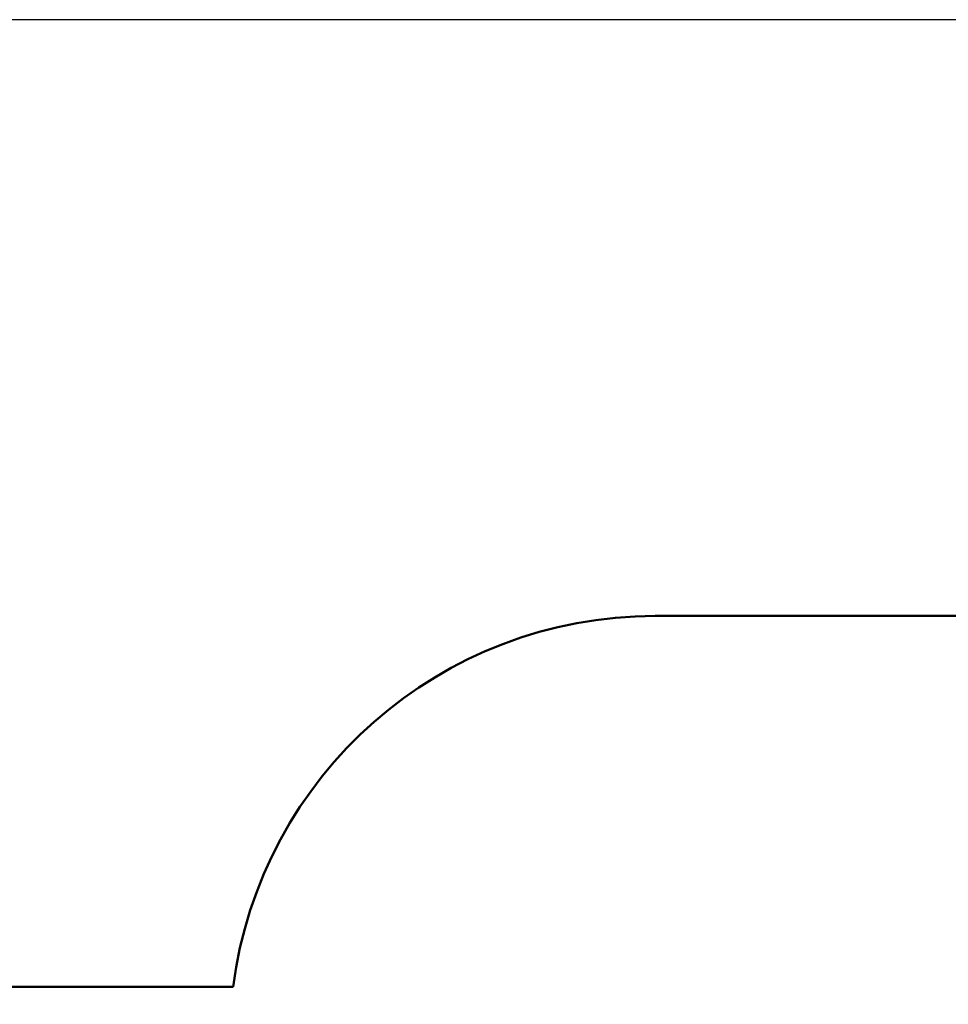
# Model space of a CAD drawing. Units: millimetres. Extents: x 11648 to 24090, y 8874 to 21097.
# Drawn here: x 15006 to 18279, y 17626 to 21097 of the extents above; entities that cross this region are included whole.
import ezdxf

# ---------------------------------------------------------------- set-up
doc = ezdxf.new("R2010")
doc.units = ezdxf.units.MM
doc.header["$LTSCALE"] = 100
doc.layers.add('Widoczne (ISO)', color=7, linetype='Continuous', lineweight=50)
doc.layers.add('Wymiar (ISO)', color=7, linetype='Continuous', lineweight=25)
doc.styles.add('Tekst notatki (ISO)', font='tahoma.ttf')
doc.dimstyles.new('Domyślne (ISO)', dxfattribs={"dimscale": 100, "dimtxt": 3.5, "dimasz": 2.5, "dimexe": 3.175, "dimexo": 0, "dimgap": 0.762, "dimtad": 1, "dimrnd": 1e-08, "dimzin": 0, "dimtxsty": 'Tekst notatki (ISO)', "dimcen": 0.09, "dimdle": 10, "dimclrd": 256, "dimclre": 256, "dimclrt": 256, "dimazin": 0, "dimtfac": 1.001486, "dimtmove": 0, "dimatfit": 3, "dimfxl": 0, "dimtolj": 1, "dimtzin": 0, "dimlwd": -1, "dimlwe": -1, "dimarcsym": 0})

# ---------------------------------------------------------------- blocks, each defined once
blk = doc.blocks.new('*D6')
at = {"layer": 'Defpoints', "color": 0}
for p in [(12094.6, 21096.9), (19885.3, 21096.9), (19750.3, 10696.4)]:
    blk.add_point(p, dxfattribs=at)
at = {"layer": 'Wymiar (ISO)'}
for p, q in [((19885.3, 21096.9), (11777.1, 21096.9)), ((12094.6, 10946.4), (12094.6, 20846.9)), ((19750.3, 10696.4), (11777.1, 10696.4))]:
    blk.add_line(p, q, dxfattribs=at)
for points in [[(12053, 20846.9), (12136.3, 20846.9), (12094.6, 21096.9)], [(12053, 10946.4), (12136.3, 10946.4), (12094.6, 10696.4)]]:
    blk.add_solid(points, dxfattribs=at)
at = {"layer": 'Wymiar (ISO)', "insert": (11654.1, 15285.7), "char_height": 350, "attachment_point": 1, "rotation": 90, "style": 'Tekst notatki (ISO)'}
blk.add_mtext('\\A1;10401', dxfattribs=at)

msp = doc.modelspace()

# ---------------------------------------------------------------- linework, layer by layer
at = {"layer": 'Widoczne (ISO)'}
for p, q in [((17246, 18994.9), (18385.3, 18994.9)), ((14940, 17686.9), (15758.3, 17686.9))]:
    msp.add_line(p, q, dxfattribs=at)
msp.add_arc((17246, 17494.9), 1500, 90, 172.646, dxfattribs=at)

# ---------------------------------------------------------------- dimensions: what is measured, and where the dimension line sits
at = {"layer": 'Wymiar (ISO)'}
dim = msp.add_linear_dim(base=(12094.638, 21096.9403), p1=(19750.3405, 10696.3519), p2=(19885.3066, 21096.9403), angle=90, dimstyle='Domyślne (ISO)', override={"dimdec": 0, "dimtp": 0, "dimtm": 0, "dimtdec": 2, "dimtofl": 0, "dimatfit": 1}, dxfattribs=at)
dim.commit()
dim.dimension.update_dxf_attribs({"geometry": '*D6', "text_midpoint": (12094.638, 15896.6461), "dimtype": 160})

doc.saveas('drawing.dxf')
